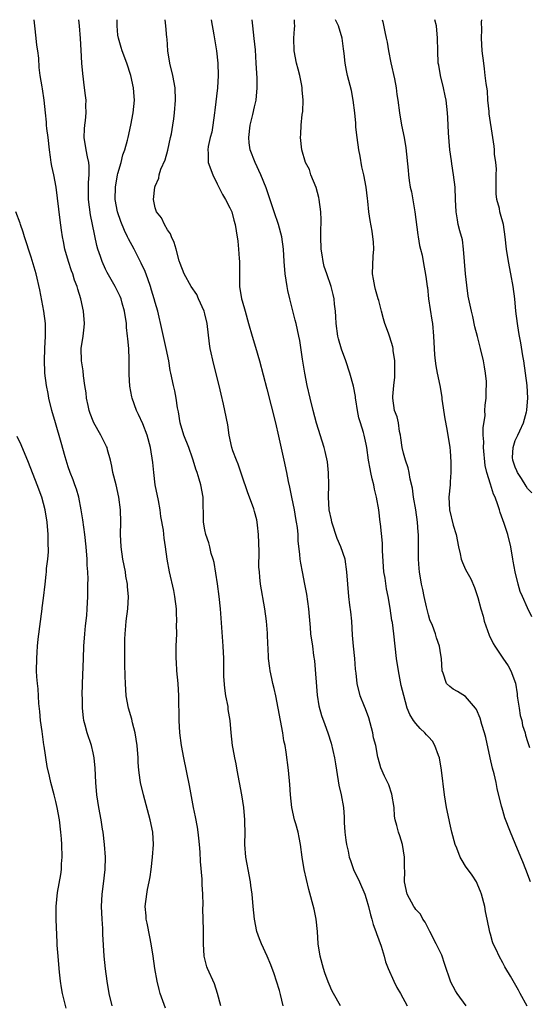
# Model space of a CAD drawing. Units: inches. Extents: x 2529000 to 2532000, y 1557000 to 1560000.
# Drawn here: x 2529941 to 2530023, y 1559841 to 1560000 of the extents above; entities that cross this region are included whole.
import ezdxf

# ---------------------------------------------------------------- set-up
doc = ezdxf.new("R2010")
doc.units = ezdxf.units.IN
doc.header["$MEASUREMENT"] = 0
doc.layers.add('LD25291557_2ft', color=135, linetype='Continuous')

msp = doc.modelspace()

# ---------------------------------------------------------------- linework, layer by layer
at = {"layer": 'LD25291557_2ft'}
for points, elevation in [([(2529964.64, 1559840.64), (2529963.81, 1559843), (2529963.62, 1559843.62), (2529963.3, 1559845), (2529962.95, 1559847), (2529962.66, 1559849), (2529962.34, 1559851), (2529962.14, 1559852.14), (2529961.68, 1559854.32), (2529961.57, 1559855), (2529961.54, 1559855.54), (2529961.4, 1559857), (2529961.64, 1559859), (2529961.77, 1559859.77), (2529962.05, 1559861), (2529962.2, 1559861.8), (2529962.36, 1559863), (2529962.59, 1559865), (2529962.73, 1559867), (2529962.62, 1559869), (2529962.2, 1559871), (2529961.09, 1559875), (2529960.64, 1559877), (2529960.59, 1559877.41), (2529960.36, 1559879), (2529960.26, 1559880.26), (2529960.23, 1559881), (2529960.09, 1559883), (2529959.78, 1559885), (2529959.35, 1559886.65), (2529959.22, 1559887.22), (2529958.69, 1559889), (2529958.33, 1559891), (2529958.2, 1559893), (2529958.15, 1559894.15), (2529958.11, 1559896.11), (2529958.11, 1559897.89), (2529958.09, 1559899), (2529958.1, 1559900.1), (2529958.14, 1559901), (2529958.25, 1559902.25), (2529958.33, 1559903), (2529958.59, 1559905), (2529958.7, 1559907), (2529958.56, 1559908.56), (2529958.54, 1559909), (2529958.29, 1559910.29), (2529958.19, 1559911), (2529957.98, 1559911.98), (2529957.78, 1559913), (2529957.49, 1559915), (2529957.43, 1559917), (2529957.46, 1559919), (2529957.39, 1559921), (2529957.14, 1559923), (2529956.7, 1559925), (2529956.2, 1559927), (2529956.02, 1559928.02), (2529955.79, 1559929), (2529955.34, 1559930.66), (2529955.26, 1559931), (2529955.18, 1559931.18), (2529955, 1559931.5), (2529954.49, 1559932.49), (2529954.26, 1559933), (2529953.12, 1559935), (2529953, 1559935.28), (2529952.53, 1559936.53), (2529952.38, 1559937), (2529952.18, 1559937.82), (2529951.94, 1559939), (2529951.86, 1559939.86), (2529951.65, 1559941), (2529951.43, 1559942.57), (2529951.37, 1559943.37), (2529951.12, 1559945), (2529951.09, 1559947), (2529951.4, 1559949), (2529951.56, 1559950.44), (2529951.6, 1559951), (2529951.43, 1559953), (2529951.02, 1559954.98), (2529950.53, 1559956.53), (2529950.45, 1559957), (2529950.02, 1559958.02), (2529949.75, 1559959), (2529949.53, 1559959.53), (2529949.02, 1559961), (2529948.45, 1559963), (2529948.25, 1559964.25), (2529948.09, 1559965), (2529947.92, 1559966.08), (2529947.7, 1559967.7), (2529947.06, 1559973), (2529946.68, 1559975), (2529946.37, 1559976.37), (2529946.26, 1559977), (2529946.15, 1559977.85), (2529945.97, 1559979), (2529945.75, 1559981), (2529945.54, 1559982.46), (2529945.5, 1559983), (2529945.5, 1559983.5), (2529945.3, 1559985), (2529945.13, 1559987), (2529944.85, 1559988.85), (2529944.81, 1559989.19), (2529944.49, 1559991), (2529944.31, 1559992.31), (2529944.23, 1559993.77), (2529944.07, 1559995), (2529943.91, 1559995.91), (2529943.81, 1559997), (2529943.59, 1559999), (2529943.52, 1560000)], 7124), ([(2529973.56, 1559841), (2529973.02, 1559843.02), (2529972.53, 1559844.53), (2529971.42, 1559847), (2529971.32, 1559847.32), (2529970.89, 1559849), (2529970.78, 1559851), (2529970.79, 1559853.21), (2529970.68, 1559856.68), (2529970.7, 1559857.3), (2529970.66, 1559859), (2529970.59, 1559860.59), (2529970.56, 1559861.44), (2529970.3, 1559864.3), (2529970.23, 1559865.77), (2529970.14, 1559867), (2529970.03, 1559868.03), (2529969.92, 1559869), (2529969.8, 1559869.8), (2529969.47, 1559871.47), (2529969.16, 1559873), (2529968.54, 1559876.54), (2529967.6, 1559881), (2529967.24, 1559883), (2529966.99, 1559885), (2529966.88, 1559887), (2529966.83, 1559891), (2529966.68, 1559893), (2529966.47, 1559895), (2529966.42, 1559896.42), (2529966.37, 1559897), (2529966.4, 1559899), (2529966.46, 1559901), (2529966.45, 1559902.45), (2529966.47, 1559903), (2529966.41, 1559904.41), (2529966.41, 1559905), (2529966.18, 1559907), (2529965.99, 1559907.99), (2529965.3, 1559911), (2529964.95, 1559913), (2529964.68, 1559915), (2529964.43, 1559916.43), (2529964.31, 1559917.69), (2529963.92, 1559919.92), (2529963.78, 1559921), (2529963.53, 1559922.47), (2529963.02, 1559925), (2529962.76, 1559927), (2529962.62, 1559928.62), (2529962.25, 1559931), (2529961.71, 1559933), (2529961, 1559934.85), (2529960.33, 1559936.33), (2529959.98, 1559937), (2529959.28, 1559939), (2529959.22, 1559939.22), (2529958.92, 1559940.92), (2529958.81, 1559942.81), (2529958.81, 1559945.19), (2529958.73, 1559947), (2529958.57, 1559948.57), (2529958.56, 1559949), (2529958.39, 1559950.39), (2529958.35, 1559951), (2529958.06, 1559953), (2529957.68, 1559954.32), (2529957.5, 1559955), (2529957.36, 1559955.36), (2529956.55, 1559957), (2529955.26, 1559959.26), (2529955, 1559959.79), (2529954.45, 1559961), (2529954.19, 1559961.81), (2529953.76, 1559963), (2529953.57, 1559963.57), (2529952.88, 1559967), (2529952.55, 1559968.55), (2529952.25, 1559971), (2529952.27, 1559972.27), (2529952.23, 1559973.77), (2529952.36, 1559975), (2529952.37, 1559976.37), (2529952.29, 1559977), (2529952.1, 1559977.9), (2529951.9, 1559979), (2529951.57, 1559981), (2529951.61, 1559982.39), (2529951.64, 1559983), (2529951.75, 1559983.75), (2529951.87, 1559985), (2529951.84, 1559986.16), (2529951.86, 1559987), (2529951.77, 1559987.77), (2529951.61, 1559989), (2529951.33, 1559991.33), (2529951.2, 1559993), (2529951.07, 1559995.07), (2529950.98, 1559996.98), (2529950.81, 1559999), (2529950.68, 1560000)], 7126), ([(2529983.6, 1559841), (2529983.17, 1559842.83), (2529983, 1559843.46), (2529982.54, 1559845), (2529982.17, 1559846.17), (2529981.64, 1559847.64), (2529981.03, 1559849), (2529980.1, 1559851), (2529979.79, 1559851.79), (2529979.37, 1559853), (2529978.97, 1559855), (2529978.77, 1559857), (2529978.6, 1559859), (2529978.4, 1559860.4), (2529978.34, 1559861), (2529977.96, 1559863), (2529977.83, 1559863.83), (2529977.6, 1559865), (2529977.45, 1559867), (2529977.47, 1559869), (2529977.46, 1559870.54), (2529977.45, 1559871), (2529977.27, 1559873), (2529976.97, 1559875), (2529976.6, 1559877), (2529976.2, 1559879), (2529976.03, 1559880.03), (2529975.81, 1559881), (2529975.55, 1559882.45), (2529975.47, 1559883), (2529975.25, 1559885), (2529975.05, 1559887), (2529974.77, 1559888.77), (2529974.74, 1559889.26), (2529974.4, 1559891), (2529974.2, 1559892.2), (2529974.08, 1559894.08), (2529974.05, 1559895), (2529974.03, 1559897), (2529973.93, 1559899), (2529973.5, 1559905), (2529973.3, 1559907), (2529973.03, 1559909.03), (2529972.48, 1559912.48), (2529972.34, 1559913), (2529972.04, 1559913.96), (2529971.81, 1559915), (2529971.64, 1559915.64), (2529971.14, 1559917), (2529971, 1559917.73), (2529970.8, 1559919), (2529970.79, 1559920.79), (2529970.75, 1559921.25), (2529970.72, 1559923), (2529970.34, 1559925), (2529970.1, 1559925.9), (2529969.75, 1559927), (2529969.53, 1559927.53), (2529969.12, 1559929), (2529969, 1559929.3), (2529968.4, 1559931), (2529967.62, 1559933), (2529967, 1559935), (2529966.75, 1559936.75), (2529966.6, 1559937.4), (2529966.38, 1559939), (2529966.16, 1559940.16), (2529965.92, 1559941), (2529965.51, 1559943), (2529965.42, 1559943.42), (2529965.17, 1559945), (2529964.78, 1559947), (2529964.44, 1559948.44), (2529964.12, 1559949.88), (2529963.4, 1559953), (2529963, 1559954.39), (2529962.85, 1559955), (2529962.4, 1559956.4), (2529962.23, 1559957), (2529961.79, 1559958.21), (2529961.39, 1559959.39), (2529960.76, 1559960.76), (2529960.2, 1559961.8), (2529959.59, 1559963), (2529958.69, 1559964.69), (2529958.54, 1559965), (2529958.03, 1559966.03), (2529957.45, 1559967.45), (2529956.91, 1559969), (2529956.56, 1559971), (2529956.59, 1559973), (2529956.95, 1559975), (2529957, 1559975.22), (2529957.53, 1559977), (2529957.8, 1559978.2), (2529958.13, 1559979), (2529958.56, 1559980.56), (2529958.62, 1559981), (2529959.09, 1559983), (2529959.47, 1559985), (2529959.65, 1559987), (2529959.63, 1559987.63), (2529959.52, 1559989), (2529959.08, 1559991), (2529958.42, 1559993), (2529957.7, 1559995), (2529957.54, 1559995.54), (2529957.06, 1559997), (2529957, 1559997.5), (2529956.85, 1559999), (2529956.89, 1560000)], 7128), ([(2529992.85, 1559841), (2529991.72, 1559843), (2529991.48, 1559843.48), (2529991, 1559844.49), (2529990.85, 1559844.85), (2529990.34, 1559846.34), (2529990.12, 1559847), (2529989.58, 1559849), (2529989.26, 1559851), (2529989.14, 1559853), (2529988.95, 1559855), (2529988.6, 1559856.6), (2529987.77, 1559859.77), (2529987.02, 1559863), (2529986.66, 1559865), (2529986.43, 1559867), (2529986.17, 1559868.17), (2529986.03, 1559869), (2529985.63, 1559870.37), (2529985.43, 1559871), (2529984.99, 1559872.99), (2529984.82, 1559875), (2529984.7, 1559876.7), (2529984.46, 1559879), (2529984.09, 1559881.91), (2529983.92, 1559883), (2529983.74, 1559883.74), (2529983.57, 1559885), (2529982.41, 1559891), (2529982.18, 1559892.18), (2529981.95, 1559893), (2529981.79, 1559893.79), (2529981.51, 1559895), (2529981.44, 1559895.44), (2529981.26, 1559897), (2529981.18, 1559898.82), (2529981.15, 1559899.15), (2529981.07, 1559901.07), (2529980.91, 1559903), (2529980.66, 1559905), (2529979.97, 1559909), (2529979.88, 1559910.12), (2529979.78, 1559911), (2529979.72, 1559911.72), (2529979.75, 1559914.25), (2529979.65, 1559917), (2529979.47, 1559918.53), (2529979.43, 1559919), (2529979.35, 1559919.35), (2529979, 1559920.73), (2529978.89, 1559921.11), (2529977.87, 1559923.87), (2529977, 1559926.39), (2529976.36, 1559928.36), (2529976.07, 1559929), (2529975.51, 1559930.49), (2529975.35, 1559931), (2529974.93, 1559933), (2529974.69, 1559934.69), (2529974.22, 1559937), (2529974, 1559938), (2529973.6, 1559939.6), (2529973.28, 1559941), (2529972.43, 1559944.43), (2529971.88, 1559947), (2529971.76, 1559947.76), (2529971.36, 1559951), (2529971, 1559952.58), (2529970.88, 1559953), (2529969.99, 1559955), (2529969.68, 1559955.68), (2529968.8, 1559957), (2529967.65, 1559959), (2529967, 1559960.7), (2529966.87, 1559961.13), (2529966.4, 1559963), (2529966.08, 1559964.08), (2529965.63, 1559965), (2529965.48, 1559965.48), (2529965, 1559966.13), (2529964.49, 1559967), (2529964.03, 1559968.03), (2529963.19, 1559969), (2529963, 1559969.66), (2529962.74, 1559971), (2529962.94, 1559973), (2529963, 1559973.17), (2529963.57, 1559974.43), (2529963.64, 1559975), (2529963.92, 1559975.92), (2529964.6, 1559977.4), (2529965.04, 1559978.96), (2529965.46, 1559981), (2529965.6, 1559981.6), (2529965.82, 1559983), (2529965.99, 1559983.99), (2529966.13, 1559985), (2529966.29, 1559987), (2529966.2, 1559989), (2529965.82, 1559991), (2529965.34, 1559993), (2529965.03, 1559995), (2529964.91, 1559996.91), (2529964.88, 1559997.12), (2529964.71, 1559999), (2529964.6, 1560000)], 7130), ([(2529972.03, 1560000), (2529972.46, 1559997.54), (2529972.86, 1559995), (2529973.08, 1559993), (2529973.16, 1559991), (2529973.06, 1559989), (2529972.58, 1559985.42), (2529972.54, 1559985), (2529972.27, 1559983), (2529972.11, 1559981.89), (2529971.87, 1559981), (2529971.54, 1559979.54), (2529971.48, 1559979), (2529971.53, 1559978.47), (2529971.54, 1559977), (2529972.26, 1559975), (2529973, 1559973.56), (2529973.84, 1559971.84), (2529974.34, 1559971), (2529975, 1559969.69), (2529975.32, 1559969), (2529975.66, 1559967.66), (2529975.86, 1559967), (2529976.04, 1559965.96), (2529976.29, 1559964.29), (2529976.43, 1559963), (2529976.5, 1559961.5), (2529976.58, 1559961), (2529976.6, 1559960.6), (2529976.56, 1559959), (2529976.57, 1559957.43), (2529976.59, 1559957), (2529976.92, 1559955), (2529977, 1559954.66), (2529977.48, 1559953), (2529978.01, 1559951), (2529978.6, 1559949), (2529979.18, 1559947.18), (2529979.82, 1559945), (2529981, 1559940.46), (2529982.36, 1559935), (2529982.87, 1559932.87), (2529983.71, 1559929), (2529984.16, 1559927), (2529984.44, 1559925.56), (2529984.65, 1559924.65), (2529984.95, 1559923), (2529985.36, 1559921), (2529985.6, 1559919.6), (2529985.73, 1559919), (2529985.87, 1559918.13), (2529985.95, 1559917), (2529985.96, 1559915.96), (2529986.22, 1559913.78), (2529986.28, 1559913), (2529986.4, 1559912.4), (2529986.65, 1559911), (2529987.07, 1559909), (2529987.39, 1559907.39), (2529987.72, 1559905), (2529987.79, 1559903.79), (2529987.99, 1559902.01), (2529988.04, 1559901), (2529988.32, 1559899), (2529988.5, 1559897.5), (2529988.64, 1559896.64), (2529989.11, 1559891.11), (2529989.36, 1559889.36), (2529989.8, 1559887.8), (2529990.35, 1559886.35), (2529990.83, 1559885), (2529991.35, 1559883.35), (2529991.87, 1559881), (2529992.04, 1559880.04), (2529992.18, 1559879), (2529992.57, 1559876.57), (2529992.96, 1559875), (2529993.34, 1559873), (2529993.44, 1559871.44), (2529993.45, 1559870.55), (2529993.53, 1559869), (2529993.7, 1559867.7), (2529993.82, 1559867), (2529994.08, 1559865.92), (2529994.27, 1559865), (2529994.44, 1559864.44), (2529994.94, 1559863), (2529995.9, 1559861), (2529996.77, 1559859), (2529997, 1559858.29), (2529997.34, 1559857), (2529997.66, 1559855.66), (2529997.89, 1559855), (2529998.12, 1559854.12), (2529998.56, 1559853), (2529998.65, 1559852.65), (2529999.38, 1559850.62), (2529999.87, 1559849), (2530000.12, 1559848.12), (2530000.54, 1559847), (2530001.43, 1559845), (2530001.95, 1559843.95), (2530002.49, 1559843), (2530003.58, 1559841)], 7132), ([(2530013.1, 1559841), (2530011.66, 1559843), (2530011.4, 1559843.4), (2530011, 1559844.12), (2530010.7, 1559844.7), (2530010.57, 1559845), (2530009.68, 1559847.68), (2530009.16, 1559849.16), (2530008.26, 1559851), (2530007.23, 1559853), (2530006.5, 1559854.5), (2530006.14, 1559855), (2530005.76, 1559855.76), (2530005, 1559856.53), (2530004.81, 1559856.81), (2530004.65, 1559857), (2530003.57, 1559859), (2530003.18, 1559861), (2530003.21, 1559862.79), (2530003.18, 1559863.18), (2530003.18, 1559865), (2530002.83, 1559867), (2530002.41, 1559868.4), (2530002.17, 1559869), (2530001.92, 1559870.08), (2530001.68, 1559871), (2530001.56, 1559871.56), (2530001.47, 1559873), (2530001.11, 1559875.11), (2530000.62, 1559876.62), (2529999.94, 1559878.06), (2529999.37, 1559879.37), (2529998.92, 1559880.92), (2529998.89, 1559881.11), (2529998.52, 1559883), (2529998.19, 1559884.19), (2529998.06, 1559885), (2529997.83, 1559885.83), (2529997.43, 1559887.43), (2529996.89, 1559888.89), (2529996.72, 1559889.28), (2529996.03, 1559891), (2529995.51, 1559893), (2529995.37, 1559894.63), (2529995.28, 1559895.28), (2529995.15, 1559897), (2529994.94, 1559899), (2529994.79, 1559900.79), (2529994.65, 1559903), (2529994.52, 1559904.52), (2529994.37, 1559905.63), (2529994.21, 1559907), (2529994.01, 1559909), (2529993.88, 1559911), (2529993.58, 1559913), (2529992.91, 1559915), (2529992.33, 1559916.33), (2529991.44, 1559919), (2529991.39, 1559919.39), (2529991.03, 1559921), (2529990.94, 1559923), (2529990.98, 1559924.98), (2529990.93, 1559926.93), (2529990.73, 1559928.73), (2529990.38, 1559930.38), (2529990.21, 1559931), (2529989, 1559934.93), (2529988.44, 1559937), (2529987.94, 1559939), (2529987.5, 1559941), (2529987.1, 1559943), (2529986.73, 1559945.27), (2529986.28, 1559948.28), (2529986.14, 1559949), (2529985.71, 1559951), (2529985.55, 1559951.55), (2529984.67, 1559955), (2529984.36, 1559956.36), (2529984.25, 1559957), (2529983.96, 1559959), (2529983.79, 1559961), (2529983.67, 1559963), (2529983.42, 1559965), (2529982.87, 1559967), (2529982.14, 1559969), (2529980.87, 1559972.87), (2529980.03, 1559975), (2529979.08, 1559977), (2529978.31, 1559979), (2529978.15, 1559980.15), (2529978.09, 1559981), (2529978.3, 1559983), (2529978.72, 1559984.72), (2529979, 1559985.95), (2529979.26, 1559987), (2529979.44, 1559989), (2529979.41, 1559990.59), (2529979.28, 1559993), (2529979.14, 1559995.14), (2529978.96, 1559996.96), (2529978.72, 1559999), (2529978.64, 1560000)], 7134), ([(2530022.94, 1559840.94), (2530021.81, 1559843), (2530021.51, 1559843.51), (2530020.22, 1559845.78), (2530019.51, 1559847), (2530019.31, 1559847.31), (2530019, 1559847.93), (2530018.4, 1559849), (2530017.91, 1559850.09), (2530017.46, 1559851), (2530017.33, 1559851.33), (2530017, 1559852.54), (2530016.89, 1559852.89), (2530016.46, 1559855), (2530016.23, 1559856.23), (2530016.1, 1559857), (2530015.59, 1559859), (2530015.43, 1559859.43), (2530015, 1559860.46), (2530014.75, 1559861), (2530014.06, 1559862.06), (2530013, 1559863.55), (2530012.43, 1559864.43), (2530012.13, 1559865), (2530011.57, 1559866.43), (2530011.33, 1559867), (2530010.8, 1559869), (2530010.48, 1559870.48), (2530010.35, 1559871), (2530009.93, 1559873), (2530009.61, 1559875), (2530009.14, 1559879), (2530008.79, 1559881), (2530008.65, 1559881.35), (2530008.07, 1559883), (2530007.66, 1559883.66), (2530007, 1559884.39), (2530006.72, 1559884.72), (2530006.46, 1559885), (2530005.7, 1559885.7), (2530005, 1559886.52), (2530004.63, 1559887), (2530004, 1559888), (2530003.61, 1559889), (2530003.03, 1559891.03), (2530002.65, 1559892.65), (2530002.17, 1559895), (2530001.89, 1559897), (2530001.44, 1559901), (2530001.21, 1559902.79), (2530001.14, 1559903.14), (2530000.86, 1559905.14), (2530000.53, 1559907), (2530000.26, 1559908.26), (2530000.02, 1559909.98), (2529999.85, 1559911), (2529999.61, 1559914.39), (2529999.62, 1559915.62), (2529999.27, 1559918.73), (2529999.26, 1559919), (2529999.01, 1559921), (2529998.66, 1559923), (2529998.32, 1559924.32), (2529998.22, 1559925), (2529997.95, 1559925.95), (2529997.75, 1559927), (2529997.61, 1559927.61), (2529997.38, 1559929), (2529997.11, 1559931), (2529997, 1559931.56), (2529996.68, 1559933), (2529996.56, 1559933.44), (2529996.06, 1559935), (2529995.82, 1559935.82), (2529995.57, 1559937), (2529995.31, 1559938.69), (2529995.27, 1559939), (2529995.26, 1559939.26), (2529994.94, 1559940.94), (2529994.37, 1559943), (2529993.7, 1559945), (2529993, 1559946.89), (2529992.52, 1559948.52), (2529992.42, 1559949), (2529992.14, 1559951), (2529992.11, 1559952.11), (2529992.02, 1559953), (2529991.86, 1559954.14), (2529991.81, 1559955), (2529991.67, 1559955.67), (2529991.32, 1559957), (2529990.63, 1559959), (2529990.23, 1559960.23), (2529990.04, 1559961), (2529989.9, 1559962.1), (2529989.75, 1559963), (2529989.68, 1559965), (2529989.7, 1559965.7), (2529989.71, 1559967.71), (2529989.7, 1559969), (2529989.43, 1559971), (2529989.35, 1559971.35), (2529988.92, 1559972.92), (2529988.08, 1559975), (2529987.83, 1559975.83), (2529987.23, 1559977), (2529986.61, 1559979), (2529986.39, 1559981), (2529986.47, 1559981.53), (2529986.53, 1559983), (2529986.7, 1559984.7), (2529986.8, 1559985.2), (2529986.85, 1559987), (2529986.68, 1559988.68), (2529986.68, 1559989), (2529986.62, 1559989.38), (2529986.28, 1559991), (2529986.01, 1559992.01), (2529985.77, 1559993), (2529985.38, 1559995), (2529985.33, 1559997), (2529985.46, 1559998.54), (2529985.48, 1559999), (2529985.44, 1559999.44), (2529985.45, 1560000)], 7136), ([(2530023.48, 1559861), (2530022.7, 1559863), (2530022.2, 1559864.2), (2530021.89, 1559865), (2530021, 1559867.16), (2530020.21, 1559869), (2530019.34, 1559871.34), (2530019, 1559872.5), (2530018.87, 1559872.87), (2530018.81, 1559873.19), (2530018.07, 1559876.07), (2530017.92, 1559877), (2530017.61, 1559878.39), (2530017.35, 1559879.35), (2530016.97, 1559880.97), (2530016.26, 1559884.26), (2530016.07, 1559885), (2530015.63, 1559886.37), (2530015.36, 1559887.36), (2530014.77, 1559888.77), (2530014.6, 1559889), (2530013, 1559890.88), (2530011.69, 1559891.69), (2530011, 1559892.06), (2530010.49, 1559892.49), (2530009.95, 1559893), (2530009.38, 1559894.62), (2530009.23, 1559895), (2530009.12, 1559897), (2530009, 1559897.6), (2530008.8, 1559899), (2530008.34, 1559900.34), (2530008.16, 1559901), (2530007.65, 1559902.35), (2530007.26, 1559903.26), (2530007, 1559904.04), (2530006.69, 1559905.31), (2530006.34, 1559907), (2530006.13, 1559908.13), (2530005.92, 1559909), (2530005.56, 1559911), (2530005.52, 1559911.52), (2530005.41, 1559913), (2530005.44, 1559914.56), (2530005.43, 1559915), (2530005.4, 1559915.4), (2530005.43, 1559917), (2530005.36, 1559917.36), (2530005.28, 1559919), (2530004.98, 1559921), (2530004.62, 1559923), (2530004.45, 1559924.45), (2530004.1, 1559925.9), (2530003.93, 1559927), (2530003.75, 1559927.75), (2530003.32, 1559929), (2530003, 1559930.1), (2530002.79, 1559931), (2530002.59, 1559932.59), (2530002.53, 1559933), (2530002.37, 1559933.63), (2530002.18, 1559935), (2530001.99, 1559935.99), (2530001.57, 1559937), (2530001.26, 1559939), (2530001.26, 1559939.26), (2530001.44, 1559941), (2530001.61, 1559942.39), (2530001.62, 1559943), (2530001.6, 1559945), (2530001.35, 1559946.65), (2530001.32, 1559947), (2530001.27, 1559947.27), (2530000.82, 1559948.82), (2530000.56, 1559949.44), (2530000, 1559951), (2529999.78, 1559951.78), (2529999.47, 1559953), (2529999, 1559954.74), (2529998.94, 1559955), (2529998.5, 1559956.5), (2529998.39, 1559957), (2529998.16, 1559958.16), (2529998.03, 1559959), (2529998.1, 1559961.9), (2529998.2, 1559963), (2529998.16, 1559964.16), (2529998.07, 1559965), (2529997.93, 1559965.93), (2529997.63, 1559967.63), (2529997.44, 1559969), (2529997.27, 1559970.73), (2529997.19, 1559971.19), (2529996.99, 1559973.01), (2529996.61, 1559975), (2529996.29, 1559976.29), (2529996, 1559978), (2529995.79, 1559979), (2529995.51, 1559981), (2529995.34, 1559982.66), (2529995.3, 1559983.3), (2529995.14, 1559985), (2529994.9, 1559987), (2529994.6, 1559988.6), (2529994, 1559991), (2529993.82, 1559991.82), (2529993.6, 1559993), (2529993.44, 1559994.56), (2529993.32, 1559995.32), (2529993.1, 1559997), (2529992.53, 1559999), (2529992.07, 1560000)], 7138), ([(2529999.58, 1560000), (2529999.68, 1559999.68), (2529999.98, 1559998.02), (2530000.23, 1559997), (2530000.36, 1559996.36), (2530000.59, 1559995), (2530000.98, 1559993.02), (2530001.55, 1559990.45), (2530001.81, 1559989), (2530001.94, 1559987.94), (2530002.08, 1559987), (2530002.35, 1559985), (2530002.69, 1559983), (2530003.09, 1559981), (2530003.36, 1559979.36), (2530003.74, 1559975.74), (2530003.79, 1559975), (2530003.91, 1559974.09), (2530004.1, 1559973), (2530004.27, 1559972.27), (2530004.83, 1559969), (2530005, 1559967.81), (2530005.31, 1559965.31), (2530005.38, 1559965), (2530005.57, 1559963.57), (2530005.74, 1559963), (2530005.99, 1559962.01), (2530006.16, 1559961), (2530006.62, 1559958.62), (2530006.81, 1559957), (2530006.84, 1559956.84), (2530007.04, 1559955), (2530007.54, 1559951.54), (2530007.65, 1559951), (2530007.84, 1559949), (2530007.92, 1559947), (2530008.02, 1559945.98), (2530008.08, 1559945), (2530008.2, 1559944.2), (2530008.43, 1559943), (2530008.83, 1559941), (2530009.15, 1559939.15), (2530009.18, 1559938.82), (2530009.65, 1559935.65), (2530010, 1559934), (2530010.44, 1559931), (2530010.5, 1559930.5), (2530010.65, 1559928.65), (2530010.65, 1559927), (2530010.53, 1559925.47), (2530010.5, 1559925), (2530010.31, 1559923), (2530010.41, 1559921), (2530011, 1559918.52), (2530011.46, 1559917), (2530011.84, 1559915), (2530012.11, 1559913.89), (2530012.29, 1559913), (2530012.48, 1559912.48), (2530013, 1559911.38), (2530013.19, 1559911), (2530013.84, 1559909.84), (2530014.46, 1559908.46), (2530015, 1559906.84), (2530015.47, 1559905), (2530015.82, 1559903.82), (2530016.02, 1559903), (2530016.78, 1559900.78), (2530017.44, 1559899.44), (2530017.7, 1559899), (2530019, 1559897.06), (2530019.84, 1559895.84), (2530020.28, 1559895), (2530021.02, 1559893.02), (2530021.32, 1559891.32), (2530021.33, 1559891), (2530021.38, 1559890.62), (2530021.62, 1559889), (2530021.82, 1559887.82), (2530022.04, 1559887), (2530022.19, 1559886.19), (2530022.6, 1559885), (2530022.66, 1559884.66), (2530023, 1559883.6), (2530023.13, 1559883.13), (2530023.32, 1559882.68)], 7140), ([(2530023.7, 1559903.7), (2530023, 1559905.17), (2530022.15, 1559907), (2530021.82, 1559907.82), (2530021.48, 1559909), (2530020.99, 1559911), (2530020.68, 1559912.68), (2530020.61, 1559913), (2530020.3, 1559915), (2530019.81, 1559917), (2530019.21, 1559918.79), (2530018.57, 1559920.57), (2530018.46, 1559921), (2530018.22, 1559921.78), (2530017.78, 1559923), (2530017.52, 1559923.52), (2530017, 1559925.1), (2530016.42, 1559927), (2530016.15, 1559928.15), (2530015.88, 1559931), (2530015.93, 1559931.93), (2530015.85, 1559933), (2530015.81, 1559934.19), (2530016.16, 1559936.16), (2530016.12, 1559937), (2530016.14, 1559937.86), (2530016.32, 1559939), (2530016.34, 1559940.34), (2530016.39, 1559941), (2530016.36, 1559941.64), (2530016.22, 1559943), (2530016.03, 1559944.03), (2530015.87, 1559945), (2530015.4, 1559947), (2530014.9, 1559948.9), (2530014.5, 1559950.5), (2530014.15, 1559952.15), (2530013.95, 1559953), (2530013.44, 1559955.44), (2530013.19, 1559957.19), (2530013.01, 1559959.01), (2530012.67, 1559963), (2530012.49, 1559964.49), (2530012.05, 1559965.95), (2530011.83, 1559967), (2530011.71, 1559967.71), (2530011.46, 1559969), (2530011.37, 1559971), (2530011.3, 1559973), (2530011.08, 1559975), (2530010.78, 1559976.78), (2530010.74, 1559977.26), (2530010.47, 1559979), (2530010.34, 1559980.34), (2530010.23, 1559981.77), (2530010.16, 1559984.16), (2530010.09, 1559985), (2530009.85, 1559987), (2530009.7, 1559987.7), (2530009.44, 1559989), (2530008.96, 1559991), (2530008.68, 1559992.68), (2530008.61, 1559993), (2530008.53, 1559995), (2530008.49, 1559997), (2530008.29, 1559999), (2530008.06, 1560000)], 7142), ([(2530023.7, 1559923.7), (2530023, 1559924.43), (2530022.78, 1559924.78), (2530022.03, 1559926.03), (2530021.35, 1559927), (2530021.27, 1559927.27), (2530021, 1559927.83), (2530020.61, 1559929), (2530020.58, 1559929.42), (2530020.65, 1559931), (2530021, 1559932.15), (2530021.41, 1559933), (2530021.72, 1559933.72), (2530022.34, 1559935), (2530022.79, 1559936.79), (2530022.86, 1559937), (2530022.89, 1559937.11), (2530023.04, 1559939), (2530022.9, 1559941), (2530022.36, 1559945), (2530022.21, 1559945.79), (2530021.89, 1559947.89), (2530021.66, 1559949), (2530021.59, 1559949.59), (2530021.36, 1559951), (2530021.12, 1559953), (2530020.93, 1559955), (2530020.67, 1559957), (2530020.31, 1559959), (2530019.92, 1559961), (2530019.6, 1559963), (2530019.39, 1559965), (2530019.09, 1559967), (2530018.63, 1559968.63), (2530018.54, 1559969), (2530018.45, 1559969.55), (2530018.06, 1559971), (2530017.93, 1559971.93), (2530017.91, 1559973), (2530017.93, 1559975), (2530017.96, 1559975.96), (2530017.88, 1559977), (2530017.66, 1559978.34), (2530017.66, 1559979), (2530017.62, 1559979.62), (2530017.37, 1559981), (2530016.82, 1559984.82), (2530016.79, 1559985.21), (2530016.61, 1559987), (2530016.51, 1559988.51), (2530016.31, 1559989.69), (2530016.18, 1559991), (2530016.06, 1559992.06), (2530015.92, 1559993), (2530015.69, 1559995), (2530015.56, 1559997), (2530015.6, 1559998.4), (2530015.59, 1559999.59), (2530015.6, 1560000)], 7144), ([(2529956.05, 1559841), (2529955.59, 1559843), (2529955.27, 1559845), (2529955.01, 1559846.99), (2529954.79, 1559849), (2529954.57, 1559852.57), (2529954.55, 1559853.45), (2529954.43, 1559855), (2529954.35, 1559857), (2529954.44, 1559859), (2529954.67, 1559860.67), (2529954.95, 1559863), (2529954.97, 1559865), (2529954.82, 1559867), (2529954.6, 1559869), (2529954.53, 1559869.47), (2529954.29, 1559871), (2529953.94, 1559873), (2529953.62, 1559875), (2529953.43, 1559877), (2529953.32, 1559879.32), (2529953.16, 1559881), (2529953, 1559881.8), (2529952.72, 1559883), (2529952.04, 1559885), (2529951.74, 1559886.26), (2529951.52, 1559887), (2529951.43, 1559887.43), (2529951.3, 1559889), (2529951.27, 1559890.73), (2529951.25, 1559891), (2529951.27, 1559893), (2529951.45, 1559897), (2529951.52, 1559899), (2529951.64, 1559901), (2529951.75, 1559902.25), (2529951.96, 1559903.96), (2529952.06, 1559905), (2529952.16, 1559907), (2529952.14, 1559908.14), (2529952.17, 1559909), (2529952.18, 1559909.82), (2529952.13, 1559911), (2529952.06, 1559912.07), (2529952.03, 1559913), (2529951.87, 1559915), (2529951.65, 1559917), (2529951.35, 1559919.35), (2529951.09, 1559921), (2529950.68, 1559923), (2529950.31, 1559924.31), (2529950.06, 1559925), (2529949.79, 1559925.79), (2529949.31, 1559927), (2529949, 1559927.9), (2529948.5, 1559929.5), (2529947.85, 1559931.85), (2529946.93, 1559935), (2529946.37, 1559937), (2529945.89, 1559939), (2529945.74, 1559939.74), (2529945.49, 1559941), (2529945.23, 1559943), (2529945.22, 1559943.22), (2529945.17, 1559945), (2529945.24, 1559947), (2529945.34, 1559949), (2529945.32, 1559950.68), (2529945.31, 1559951), (2529945.04, 1559953), (2529944.42, 1559956.42), (2529943.81, 1559959), (2529943, 1559961.7), (2529941.94, 1559965), (2529941.74, 1559965.74), (2529941.28, 1559967), (2529941.22, 1559967.22), (2529940.57, 1559969)], 7122), ([(2529948.65, 1559840.65), (2529948.08, 1559843), (2529947.9, 1559843.91), (2529947.73, 1559845), (2529947.58, 1559846.42), (2529947.51, 1559847), (2529947.34, 1559849), (2529947.23, 1559850.77), (2529947.23, 1559851.23), (2529947.05, 1559854.95), (2529947.04, 1559857), (2529947.28, 1559859.28), (2529947.8, 1559862.2), (2529947.89, 1559863), (2529947.92, 1559863.92), (2529948.02, 1559865), (2529947.98, 1559867), (2529947.92, 1559867.92), (2529947.82, 1559869), (2529947.57, 1559871), (2529947.21, 1559873), (2529947, 1559873.94), (2529946.74, 1559875), (2529946.2, 1559877), (2529945.98, 1559878.02), (2529945.6, 1559879.6), (2529945.13, 1559882.87), (2529945.08, 1559883.08), (2529944.77, 1559885.23), (2529944.54, 1559887), (2529944.44, 1559888.44), (2529944.27, 1559889.73), (2529944.14, 1559892.14), (2529944.02, 1559893), (2529943.94, 1559894.06), (2529943.9, 1559895), (2529943.91, 1559897), (2529943.99, 1559898.01), (2529944.03, 1559899), (2529944.13, 1559900.13), (2529944.8, 1559905), (2529944.81, 1559905.19), (2529945, 1559906.73), (2529945.25, 1559909), (2529945.45, 1559910.55), (2529945.49, 1559911), (2529945.5, 1559911.5), (2529945.68, 1559913), (2529945.79, 1559914.21), (2529945.75, 1559915.75), (2529945.76, 1559917), (2529945.62, 1559919), (2529945.29, 1559921), (2529944.72, 1559923), (2529943.97, 1559925), (2529942.59, 1559928.59), (2529941.43, 1559931.43), (2529940.78, 1559932.78)], 7120)]:
    msp.add_lwpolyline(points, dxfattribs=dict(at, elevation=elevation))

doc.saveas('drawing.dxf')
